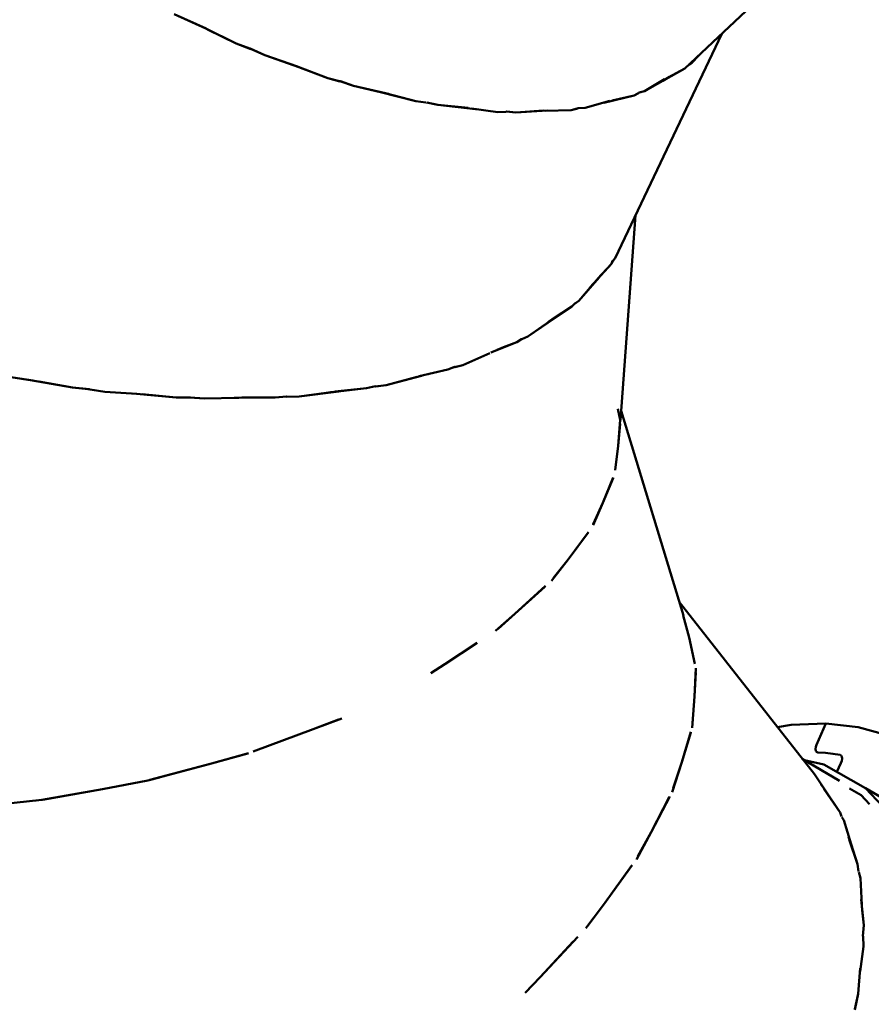
# Model space of a CAD drawing. Units: millimetres. Extents: x 36155 to 51038, y -2697 to 9029.
# Drawn here: x 40233 to 40738, y 2724 to 3308 of the extents above; entities that cross this region are included whole.
import ezdxf

# ---------------------------------------------------------------- set-up
doc = ezdxf.new("R2010")
doc.units = ezdxf.units.MM
doc.header["$LTSCALE"] = 10
doc.layers.add('Видимый контур (ГОСТ)', color=7, linetype='Continuous', lineweight=50)
doc.layers.add('Слой1', color=5, linetype='Continuous', lineweight=9)
doc.styles.get("Standard").update_dxf_attribs({"font": 'GOST Common Italic.ttf'})
doc.dimstyles.get("Standard").update_dxf_attribs({"dimtxt": 250, "dimasz": 150, "dimexe": 0.18, "dimexo": 0.0625, "dimgap": 40, "dimtad": 1, "dimtoh": 1, "dimdec": 0, "dimzin": 0, "dimdsep": 46, "dimtxsty": 'Standard', "dimcen": 0.09, "dimadec": 0, "dimazin": 0, "dimtfac": 1, "dimtdec": 0, "dimtofl": 0, "dimtmove": 0, "dimatfit": 3, "dimfxl": 1, "dimtolj": 1, "dimtzin": 0, "dimarcsym": 0})

# ---------------------------------------------------------------- blocks, each defined once
blk = doc.blocks.new('*D32')
at = {"layer": 'Defpoints', "color": 0, "transparency": 16777216}
for p in [(48638.73, 7886.47), (39108.61, 4668.63), (48638.73, 1938.16)]:
    blk.add_point(p, dxfattribs=at)
at = {"layer": 'Слой1', "color": 0, "lineweight": -2, "transparency": 16777216}
for p, q in [((39108.61, 4668.7), (39108.61, 7886.65)), ((39258.61, 7886.47), (48488.73, 7886.47)), ((48638.73, 1938.22), (48638.73, 7886.65))]:
    blk.add_line(p, q, dxfattribs=at)
at = {"layer": 'Слой1', "color": 0, "transparency": 16777216}
for points in [[(39258.61, 7911.47), (39258.61, 7861.47), (39108.61, 7886.47)], [(48488.73, 7911.47), (48488.73, 7861.47), (48638.73, 7886.47)]]:
    blk.add_solid(points, dxfattribs=at)
at = {"layer": 'Слой1', "color": 0, "transparency": 16777216, "insert": (43873.67, 8051.47), "char_height": 250, "attachment_point": 5}
blk.add_mtext('\\A1;9530', dxfattribs=at)
blk = doc.blocks.new('*D33')
at = {"layer": 'Defpoints', "color": 0, "transparency": 16777216}
for p in [(43615.44, 6229.17), (36484.27, -271.23), (43093.73, -271.23)]:
    blk.add_point(p, dxfattribs=at)
at = {"layer": 'Слой1', "color": 0, "lineweight": -2, "transparency": 16777216}
for p, q in [((43615.38, 6229.17), (36484.09, 6229.17)), ((36484.27, 6079.17), (36484.27, -121.23)), ((43093.66, -271.23), (36484.09, -271.23))]:
    blk.add_line(p, q, dxfattribs=at)
at = {"layer": 'Слой1', "color": 0, "transparency": 16777216}
for points in [[(36459.27, 6079.17), (36509.27, 6079.17), (36484.27, 6229.17)], [(36459.27, -121.23), (36509.27, -121.23), (36484.27, -271.23)]]:
    blk.add_solid(points, dxfattribs=at)
at = {"layer": 'Слой1', "color": 0, "transparency": 16777216, "insert": (36319.27, 2978.97), "char_height": 250, "attachment_point": 5, "rotation": 90}
blk.add_mtext('\\A1;6500', dxfattribs=at)
blk = doc.blocks.new('*D34')
at = {"layer": 'Defpoints', "color": 0, "transparency": 16777216}
for p in [(50193.17, 8700.34), (37193.55, 4958.21), (50193.17, -448.38)]:
    blk.add_point(p, dxfattribs=at)
at = {"layer": 'Слой1', "color": 0, "lineweight": -2, "transparency": 16777216}
for p, q in [((37193.55, 4958.28), (37193.55, 8700.52)), ((37343.55, 8700.34), (50043.17, 8700.34)), ((50193.17, -448.32), (50193.17, 8700.52))]:
    blk.add_line(p, q, dxfattribs=at)
at = {"layer": 'Слой1', "color": 0, "transparency": 16777216}
for points in [[(37343.55, 8725.34), (37343.55, 8675.34), (37193.55, 8700.34)], [(50043.17, 8725.34), (50043.17, 8675.34), (50193.17, 8700.34)]]:
    blk.add_solid(points, dxfattribs=at)
at = {"layer": 'Слой1', "color": 0, "transparency": 16777216, "insert": (43693.36, 8865.34), "char_height": 250, "attachment_point": 5}
blk.add_mtext('\\A1;13000', dxfattribs=at)

msp = doc.modelspace()

# ---------------------------------------------------------------- linework, layer by layer
at = {"layer": 'Видимый контур (ГОСТ)'}
for p, q in [((40627.59, 3279.39), (40734.42, 3380.42)), ((40343.47, 3303.12), (40324.48, 3311.74)), ((40343.2, 3303.1), (40361.26, 3294.29)), ((40361.26, 3294.29), (40344.27, 3302.62)), ((40586.1, 3166.83), (40649.42, 3300.03)), ((40369.44, 3291.19), (40361.26, 3294.29)), ((40369.99, 3290.97), (40361.26, 3294.29)), ((40369.37, 3291.32), (40378.24, 3287.32)), ((40378.24, 3287.32), (40369.65, 3291.22)), ((40397.64, 3280.63), (40378.24, 3287.32)), ((40398.97, 3280.08), (40378.24, 3287.32)), ((40631.69, 3282.69), (40635.74, 3287.1)), ((40634.9, 3286.31), (40631.69, 3282.69)), ((40415.72, 3273.64), (40396.82, 3280.8)), ((40415.72, 3273.64), (40398.02, 3280.35)), ((40627.59, 3279.39), (40614.43, 3272.18)), ((40627.59, 3279.39), (40617.67, 3274.16)), ((40631.69, 3282.69), (40629.96, 3281.63)), ((40631.69, 3282.69), (40630.04, 3281.71)), ((40422.81, 3271.78), (40415.72, 3273.64)), ((40423.33, 3271.62), (40415.72, 3273.64)), ((40615.44, 3273.06), (40603.54, 3266.02)), ((40430.83, 3269.18), (40422.7, 3271.92)), ((40430.83, 3269.18), (40423.15, 3271.83)), ((40449.88, 3264.84), (40430.83, 3269.18)), ((40467.93, 3259.95), (40446.93, 3265.37)), ((40467.93, 3259.95), (40450.55, 3264.5)), ((40597.41, 3263.46), (40579.44, 3259.14)), ((40597.41, 3263.46), (40584.34, 3260.43)), ((40600.17, 3264.88), (40597.41, 3263.46)), ((40599.93, 3264.79), (40597.41, 3263.46)), ((40600.45, 3265.15), (40603.54, 3266.02)), ((40600.65, 3265.24), (40603.54, 3266.02)), ((40467.93, 3259.95), (40473.9, 3259.17)), ((40480.9, 3257.77), (40474.19, 3259.27)), ((40480.9, 3257.77), (40474.34, 3259.26)), ((40498.9, 3256.07), (40480.9, 3257.77)), ((40500.96, 3255.63), (40516.48, 3253.6)), ((40527.15, 3253.4), (40546.05, 3254.51)), ((40527.15, 3253.4), (40543.65, 3254.5)), ((40560.04, 3254.79), (40544.91, 3254.38)), ((40564.08, 3255.69), (40560.04, 3254.79)), ((40563.64, 3255.63), (40560.04, 3254.79)), ((40563.9, 3255.8), (40568.39, 3256.16)), ((40564.18, 3255.88), (40568.39, 3256.16)), ((40568.39, 3256.16), (40582.9, 3260.23)), ((40521.29, 3253.73), (40516.48, 3253.6)), ((40527.15, 3253.4), (40521.43, 3253.87)), ((40527.15, 3253.4), (40521.81, 3253.9)), ((40589.23, 3070.79), (40598.26, 3192.42)), ((40586.1, 3166.83), (40584.72, 3165.17)), ((40586.1, 3166.83), (40584.79, 3165.29)), ((40583.88, 3163.58), (40571.39, 3149.6)), ((40575.66, 3154.67), (40583.88, 3163.58)), ((40584.77, 3165.37), (40583.88, 3163.58)), ((40583.88, 3163.58), (40584.66, 3165.25)), ((40572.48, 3150.82), (40564.64, 3141.6)), ((40546.33, 3128.86), (40560.48, 3138.22)), ((40548.97, 3130.76), (40560.48, 3138.22)), ((40562.34, 3140.14), (40560.48, 3138.22)), ((40560.48, 3138.22), (40562.14, 3140.01)), ((40564.64, 3141.6), (40562.29, 3139.94)), ((40564.64, 3141.6), (40562.36, 3140.01)), ((40547.31, 3129.44), (40534.28, 3120.29)), ((40530.85, 3118.79), (40534.28, 3120.29)), ((40527.83, 3117.08), (40512.35, 3110.82)), ((40513.38, 3111.32), (40527.83, 3117.08)), ((40527.83, 3117.08), (40530.83, 3118.94)), ((40527.83, 3117.08), (40530.57, 3118.85)), ((40495.81, 3103.46), (40511.88, 3110.49)), ((40495.81, 3103.46), (40490.85, 3102.16)), ((40491.11, 3102.23), (40495.81, 3103.46)), ((40240.8, 3094.21), (40222.44, 3097.05)), ((40242.85, 3093.85), (40222.44, 3097.05)), ((40471.28, 3097.04), (40450.22, 3091.54)), ((40469.9, 3096.85), (40486.82, 3100.74)), ((40475.77, 3098.21), (40475.47, 3098.13)), ((40486.82, 3100.74), (40491, 3102.35)), ((40486.82, 3100.74), (40490.82, 3102.33)), ((40264.21, 3090.1), (40239.32, 3094.47)), ((40244.14, 3093.74), (40264.21, 3090.1)), ((40438.55, 3089.64), (40443.91, 3090.87)), ((40450.22, 3091.54), (40443.76, 3090.68)), ((40450.22, 3091.54), (40444.17, 3090.75)), ((40450.22, 3091.54), (40468.69, 3096.37)), ((40264.21, 3090.1), (40273.48, 3089.22)), ((40274.2, 3089.09), (40264.21, 3090.1)), ((40283.31, 3087.62), (40273.23, 3089.17)), ((40283.31, 3087.62), (40273.52, 3089.14)), ((40302.23, 3086.31), (40283.31, 3087.62)), ((40283.31, 3087.62), (40302.41, 3086.29)), ((40325.71, 3084.26), (40299.88, 3086.51)), ((40305.57, 3086.17), (40325.71, 3084.26)), ((40422.11, 3087.8), (40398.7, 3084.82)), ((40419.02, 3087.47), (40398.7, 3084.82)), ((40438.55, 3089.64), (40419.9, 3087.74)), ((40333.73, 3084.23), (40325.71, 3084.26)), ((40334.17, 3084.19), (40325.71, 3084.26)), ((40333.43, 3084.14), (40342.58, 3083.51)), ((40342.58, 3083.51), (40333.85, 3084.11)), ((40362.32, 3083.97), (40342.58, 3083.51)), ((40384.36, 3084.1), (40364.65, 3084.15)), ((40391.08, 3084.79), (40384.36, 3084.1)), ((40384.36, 3084.1), (40391.28, 3084.78)), ((40398.7, 3084.82), (40391.28, 3084.65)), ((40587.73, 3077.54), (40589.19, 3070.93)), ((40626.61, 2954.79), (40589.64, 3076.24)), ((40704.38, 2860.6), (40624.13, 2962.94)), ((40504.31, 2938.59), (40485.09, 2925.85)), ((40476.82, 2920.53), (40485.09, 2925.85)), ((40719.24, 2856.69), (40697.17, 2869.8)), ((40720.34, 2871.78), (40720.75, 2871.01)), ((40720.34, 2871.78), (40720.75, 2871.01)), ((40720.84, 2869.92), (40720.6, 2868.61)), ((40720.84, 2869.92), (40720.6, 2868.61)), ((40720.75, 2871.01), (40720.84, 2869.92)), ((40720.75, 2871.01), (40720.84, 2869.92)), ((40315.74, 2858.72), (40308.83, 2856.84)), ((40704.38, 2860.6), (40710.71, 2851.1)), ((40299.58, 2855.16), (40308.83, 2856.84)), ((40709.94, 2851.89), (40719.61, 2837.92)), ((40710.14, 2851.69), (40710.71, 2851.1)), ((40757.21, 2839.07), (40734.73, 2852.43)), ((40246.04, 2845.38), (40251.04, 2846.29)), ((40242.67, 2845.04), (40246.04, 2845.38)), ((40719.61, 2837.92), (40720.45, 2835.5)), ((40719.61, 2837.92), (40720.4, 2835.57)), ((40721.9, 2833.28), (40720.72, 2835.16)), ((40721.9, 2833.28), (40726.12, 2819.22)), ((40725.03, 2821.96), (40730.04, 2807.21)), ((40730.04, 2807.21), (40730.46, 2802.99)), ((40730.04, 2807.21), (40730.47, 2802.92)), ((40730.7, 2802.61), (40731.72, 2798.94)), ((40732.57, 2783.21), (40731.72, 2798.94)), ((40732.14, 2786.32), (40733.67, 2771.07)), ((40733.67, 2771.07), (40733.14, 2764.48)), ((40733.56, 2758.5), (40733.33, 2764.49)), ((40561.22, 2761.32), (40541.59, 2740.24)), ((40733.56, 2758.5), (40731.61, 2743.61)), ((40731.61, 2745.48), (40730.4, 2730.36)), ((40532.76, 2730.96), (40541.59, 2740.24)), ((40728.29, 2720.73), (40730.4, 2730.36)), ((40730.4, 2730.36), (40728.33, 2721.28))]:
    msp.add_line(p, q, dxfattribs=at)
at = {"layer": 'Видимый контур (ГОСТ)', "flags": 128}
for points in [[(40324.48, 3311.74), (40343.2, 3303.1), (40345.62, 3302.01)], [(40618.31, 3274.55), (40614.43, 3272.18), (40603.54, 3266.02)], [(40451.56, 3264.33), (40446.93, 3265.37), (40430.83, 3269.18)], [(40503.94, 3255.33), (40503.27, 3255.38), (40480.9, 3257.77)], [(40568.39, 3256.16), (40576.11, 3258.34), (40580.87, 3259.69)], [(40577.25, 3156.16), (40576.6, 3155.38), (40564.64, 3141.6)], [(40550.42, 3131.55), (40546.14, 3128.52), (40534.28, 3120.29)], [(40527.83, 3117.08), (40519.92, 3113.96), (40516.12, 3112.41)], [(40417.17, 3087.32), (40421.84, 3087.77), (40438.55, 3089.64)], [(40384.36, 3084.1), (40362.75, 3083.97), (40360.16, 3083.99)], [(40589.19, 3070.93), (40587.99, 3055.57), (40586.2, 3041.18)], [(40586.25, 3041.16), (40587.99, 3055.57), (40589.05, 3068.53)], [(40584.99, 3036.4), (40578.89, 3021.64), (40573.04, 3008.51)], [(40585.02, 3036.78), (40578.89, 3021.64), (40573.12, 3008.98)], [(40570.34, 3004.18), (40558.22, 2988.04), (40548.39, 2975.33)], [(40570.07, 3004.07), (40558.22, 2988.04), (40549.63, 2977.17)], [(40515.07, 2945.71), (40526.63, 2955.77), (40544.88, 2972.39)], [(40544.5, 2971.83), (40526.63, 2955.77), (40516.7, 2946.92)], [(40626.53, 2954.89), (40629.99, 2941.8), (40633.42, 2926.21)], [(40627.19, 2952.57), (40629.99, 2941.8), (40633.48, 2926.2)], [(40634, 2923.53), (40633.3, 2906.69), (40631.97, 2890.67)], [(40631.89, 2888.07), (40633.3, 2906.69), (40634.01, 2920.98)], [(40371.28, 2874.16), (40406.95, 2887.33), (40422.04, 2893.08)], [(40371.39, 2874.1), (40406.95, 2887.33), (40424, 2893.68)], [(40682.4, 2888.64), (40690.56, 2890), (40711.09, 2890.73)], [(40711.09, 2890.73), (40705.7, 2878.17), (40705.24, 2876.8)], [(40711.09, 2890.73), (40705.7, 2878.17), (40705.24, 2876.8)], [(40711.09, 2890.73), (40730.39, 2888.59), (40748.29, 2883.56), (40764.67, 2875.71), (40779.41, 2865.07), (40792.38, 2851.75), (40803.5, 2835.83), (40812.66, 2817.45), (40819.83, 2796.72), (40824.92, 2773.84), (40827.9, 2748.94), (40828.75, 2722.25), (40827.47, 2693.94)], [(40631.1, 2885.44), (40625.73, 2867.75), (40620, 2849.94)], [(40631.04, 2885.8), (40625.73, 2867.75), (40620.61, 2852.34)], [(40705.24, 2876.8), (40705.08, 2875.55), (40705.25, 2874.53), (40705.71, 2873.86), (40706.44, 2873.6), (40710.92, 2873.27), (40715.32, 2872.78), (40719.66, 2872.14), (40720.34, 2871.78)], [(40368.12, 2872.94), (40346.65, 2867.04), (40308.83, 2856.84)], [(40368.67, 2873.2), (40346.65, 2867.04), (40310.05, 2857.24)], [(40589.65, 2294.2), (40626.15, 2335.79), (40660.41, 2381.6), (40691.66, 2430.61), (40719.2, 2481.71), (40742.41, 2533.77), (40760.79, 2585.62), (40773.91, 2636.1), (40781.49, 2684.1), (40783.35, 2728.54), (40779.45, 2768.41), (40769.89, 2802.84), (40754.86, 2831.06), (40734.73, 2852.43), (40709.91, 2866.47), (40698.53, 2868.99)], [(40705.25, 2874.53), (40705.71, 2873.86), (40706.44, 2873.6), (40710.92, 2873.27), (40715.32, 2872.78), (40719.66, 2872.14), (40720.34, 2871.78)], [(40717.6, 2862.12), (40720.05, 2867.2), (40720.6, 2868.61)], [(40717.6, 2862.12), (40720.05, 2867.2), (40720.6, 2868.61)], [(40308.83, 2856.84), (40281.9, 2851.8), (40246.04, 2845.38)], [(40308.82, 2856.91), (40281.9, 2851.8), (40246.29, 2845.44)], [(40708.16, 2854.68), (40710.71, 2851.1), (40719.61, 2837.92)], [(40725.19, 2852.09), (40732.04, 2848.22), (40737.09, 2842.85)], [(40618.66, 2847.4), (40607.5, 2826.17), (40598.77, 2809.97)], [(40618.26, 2847.01), (40607.5, 2826.17), (40599.67, 2811.96)], [(40245.98, 2845.39), (40214.7, 2842.09), (40182.05, 2838.97)], [(40246.04, 2845.38), (40214.7, 2842.09), (40182.05, 2839)], [(40724.62, 2823.53), (40726.12, 2819.22), (40730.04, 2807.21)], [(40568.71, 2769.37), (40579.15, 2783.23), (40595.88, 2806.3)], [(40596.29, 2806.58), (40579.15, 2783.23), (40569.73, 2770.47)], [(40732.27, 2784.76), (40732.75, 2779.89), (40733.67, 2771.07)], [(40564.05, 2764.15), (40541.59, 2740.24), (40532.99, 2731.04)]]:
    msp.add_lwpolyline(points, dxfattribs=at)

# ---------------------------------------------------------------- dimensions: what is measured, and where the dimension line sits
at = {"layer": 'Слой1', "color": 18, "true_color": 0x000000}
dim = msp.add_linear_dim(base=(50193.17, 8700.34), p1=(37193.55, 4958.21), p2=(50193.17, -448.38), dimstyle='Standard', dxfattribs=at)
dim.commit()
dim.dimension.update_dxf_attribs({"geometry": '*D34', "text_midpoint": (43693.36, 8865.34)})
dim = msp.add_linear_dim(base=(48638.73, 7886.47), p1=(39108.61, 4668.63), p2=(48638.73, 1938.16), dimstyle='Standard', dxfattribs=at)
dim.commit()
dim.dimension.update_dxf_attribs({"geometry": '*D32', "text_midpoint": (43873.67, 7886.47), "dimtype": 160})
dim = msp.add_linear_dim(base=(36484.27, -271.23), p1=(43615.44, 6229.17), p2=(43093.73, -271.23), angle=90, dimstyle='Standard', dxfattribs=at)
dim.commit()
dim.dimension.update_dxf_attribs({"geometry": '*D33', "text_midpoint": (36484.27, 2978.97), "dimtype": 160})

doc.saveas('drawing.dxf')
